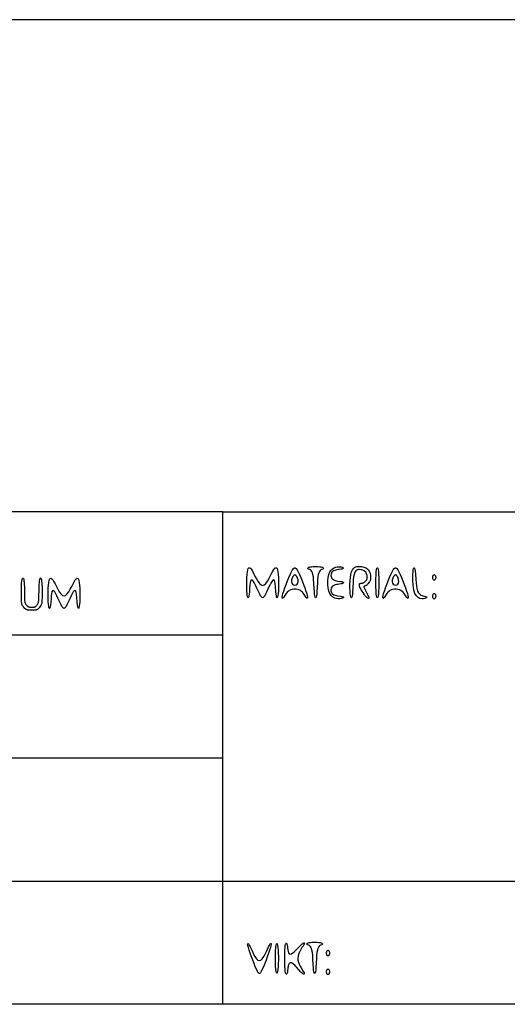
# Model space of a CAD drawing. Extents: x -72 to 752, y -482 to 92.
# Drawn here: x 473 to 506, y -482 to -414 of the extents above; entities that cross this region are included whole.
import ezdxf

# ---------------------------------------------------------------- set-up
doc = ezdxf.new("R2010")
doc.units = 0
doc.header["$LTSCALE"] = 50

msp = doc.modelspace()

# ---------------------------------------------------------------- linework, layer by layer
for points in [[(751.713, -414.145), (466.11, -414.145)], [(486.512, -448.145), (377.312, -448.145)], [(486.512, -482.145), (486.512, -448.145)], [(486.512, -448.145), (751.713, -448.145)], [(486.512, -456.645), (377.312, -456.645)], [(486.512, -465.145), (377.312, -465.145)], [(377.312, -473.645), (751.713, -473.645)], [(751.713, -482.145), (-71.861, -482.145)]]:
    msp.add_lwpolyline(points)
for points in [[(488.184, -453.601), (488.176, -453.386), (488.172, -453.151), (488.174, -452.91), (488.182, -452.675), (488.196, -452.46), (488.216, -452.278), (488.243, -452.14), (488.276, -452.047), (488.318, -451.998), (488.367, -451.992), (488.424, -452.03), (488.49, -452.109), (488.564, -452.229), (488.648, -452.386), (488.739, -452.567), (488.837, -452.752), (488.941, -452.927), (489.048, -453.073), (489.158, -453.173), (489.269, -453.21), (489.38, -453.173), (489.49, -453.073), (489.597, -452.927), (489.7, -452.752), (489.798, -452.567), (489.889, -452.386), (489.973, -452.229), (490.047, -452.109), (490.113, -452.03), (490.17, -451.992), (490.219, -451.998), (490.26, -452.047), (490.294, -452.14), (490.321, -452.278), (490.341, -452.46), (490.354, -452.675), (490.362, -452.91), (490.364, -453.151), (490.361, -453.386), (490.353, -453.601), (490.34, -453.783), (490.323, -453.921), (490.302, -454.014), (490.28, -454.063), (490.258, -454.068), (490.236, -454.029), (490.215, -453.949), (490.198, -453.827), (490.185, -453.667), (490.159, -453.295), (490.141, -453.117), (490.115, -452.969), (490.08, -452.867), (490.031, -452.83), (489.975, -452.859), (489.91, -452.939), (489.838, -453.057), (489.762, -453.204), (489.684, -453.365), (489.534, -453.689), (489.468, -453.827), (489.41, -453.936), (489.359, -454.014), (489.313, -454.06), (489.269, -454.076), (489.225, -454.06), (489.179, -454.014), (489.128, -453.936), (489.07, -453.827), (489.004, -453.689), (488.854, -453.365), (488.776, -453.204), (488.7, -453.057), (488.628, -452.939), (488.563, -452.859), (488.507, -452.83), (488.464, -452.859), (488.43, -452.939), (488.406, -453.057), (488.387, -453.204), (488.373, -453.365), (488.351, -453.689), (488.339, -453.827), (488.325, -453.936), (488.307, -454.013), (488.288, -454.058), (488.268, -454.071), (488.248, -454.05), (488.229, -453.995), (488.212, -453.906), (488.197, -453.783)], [(490.689, -454.084), (490.658, -454.107), (490.633, -454.108), (490.619, -454.08), (490.618, -454.019), (490.634, -453.922), (490.669, -453.783), (490.725, -453.601), (490.799, -453.386), (490.886, -453.151), (490.98, -452.91), (491.077, -452.675), (491.171, -452.46), (491.258, -452.278), (491.334, -452.14), (491.401, -452.048), (491.463, -452.002), (491.523, -452.002), (491.585, -452.048), (491.652, -452.14), (491.728, -452.278), (491.814, -452.46), (491.908, -452.675), (492.005, -452.91), (492.099, -453.151), (492.185, -453.386), (492.259, -453.601), (492.315, -453.783), (492.349, -453.922), (492.364, -454.019), (492.363, -454.08), (492.348, -454.108), (492.324, -454.107), (492.292, -454.084), (492.257, -454.041), (492.22, -453.984), (492.136, -453.843), (492.085, -453.767), (492.025, -453.693), (491.954, -453.626), (491.87, -453.569), (491.772, -453.525), (491.664, -453.496), (491.549, -453.482), (491.432, -453.482), (491.317, -453.496), (491.208, -453.525), (491.11, -453.569), (491.026, -453.626), (490.955, -453.693), (490.895, -453.767), (490.844, -453.843), (490.76, -453.984), (490.724, -454.041)], [(492.982, -453.945), (492.961, -454.028), (492.938, -454.069), (492.914, -454.069), (492.891, -454.028), (492.87, -453.945), (492.852, -453.82), (492.838, -453.656), (492.827, -453.462), (492.804, -453.032), (492.789, -452.821), (492.768, -452.627), (492.74, -452.463), (492.704, -452.337), (492.661, -452.246), (492.614, -452.184), (492.566, -452.143), (492.519, -452.118), (492.439, -452.086), (492.412, -452.069), (492.396, -452.047), (492.393, -452.024), (492.405, -452.001), (492.434, -451.978), (492.482, -451.957), (492.551, -451.939), (492.642, -451.925), (492.749, -451.916), (492.866, -451.912), (492.986, -451.912), (493.103, -451.916), (493.21, -451.925), (493.301, -451.939), (493.37, -451.957), (493.418, -451.978), (493.448, -452.001), (493.46, -452.024), (493.457, -452.047), (493.441, -452.069), (493.413, -452.086), (493.334, -452.118), (493.287, -452.143), (493.239, -452.184), (493.192, -452.246), (493.149, -452.337), (493.112, -452.463), (493.084, -452.627), (493.063, -452.821), (493.048, -453.032), (493.014, -453.656), (493, -453.82)], [(494.176, -452.831), (494.266, -452.867), (494.365, -452.892), (494.466, -452.911), (494.655, -452.937), (494.731, -452.951), (494.79, -452.969), (494.828, -452.99), (494.848, -453.014), (494.848, -453.037), (494.828, -453.061), (494.79, -453.082), (494.731, -453.1), (494.655, -453.114), (494.466, -453.141), (494.365, -453.159), (494.266, -453.185), (494.176, -453.221), (494.099, -453.271), (494.041, -453.336), (494.002, -453.412), (493.983, -453.496), (493.983, -453.582), (494.002, -453.665), (494.041, -453.742), (494.099, -453.807), (494.176, -453.856), (494.266, -453.893), (494.365, -453.918), (494.466, -453.937), (494.655, -453.963), (494.731, -453.977), (494.789, -453.995), (494.827, -454.015), (494.845, -454.038), (494.841, -454.062), (494.815, -454.084), (494.766, -454.105), (494.694, -454.123), (494.6, -454.135), (494.488, -454.137), (494.366, -454.123), (494.241, -454.086), (494.119, -454.021), (494.007, -453.922), (493.913, -453.783), (493.841, -453.601), (493.793, -453.386), (493.769, -453.151), (493.769, -452.91), (493.793, -452.675), (493.841, -452.46), (493.913, -452.278), (493.995, -452.154), (494.09, -452.061), (494.194, -451.996), (494.304, -451.953), (494.413, -451.931), (494.517, -451.923), (494.613, -451.927), (494.694, -451.939), (494.758, -451.954), (494.805, -451.972), (494.834, -451.992), (494.845, -452.013), (494.841, -452.033), (494.82, -452.053), (494.783, -452.071), (494.731, -452.086), (494.665, -452.099), (494.504, -452.121), (494.415, -452.135), (494.327, -452.154), (494.242, -452.178), (494.165, -452.212), (494.099, -452.255), (494.047, -452.31), (494.01, -452.375), (493.988, -452.445), (493.98, -452.519), (493.988, -452.592), (494.01, -452.663), (494.047, -452.727), (494.099, -452.782)], [(495.55, -452.627), (495.527, -452.821), (495.511, -453.032), (495.476, -453.656), (495.462, -453.82), (495.445, -453.944), (495.424, -454.027), (495.401, -454.066), (495.378, -454.062), (495.355, -454.014), (495.334, -453.921), (495.317, -453.783), (495.303, -453.601), (495.296, -453.386), (495.297, -453.151), (495.306, -452.91), (495.326, -452.675), (495.358, -452.46), (495.403, -452.278), (495.463, -452.139), (495.534, -452.039), (495.612, -451.972), (495.693, -451.932), (495.773, -451.911), (495.848, -451.904), (496.012, -451.905), (496.092, -451.91), (496.254, -451.944), (496.32, -451.967), (496.387, -452.004), (496.495, -452.081), (496.535, -452.117), (496.571, -452.16), (496.609, -452.22), (496.68, -452.364), (496.699, -452.419), (496.71, -452.467), (496.716, -452.532), (496.719, -452.618), (496.717, -452.712), (496.712, -452.771), (496.704, -452.822), (496.692, -452.866), (496.678, -452.905), (496.66, -452.941), (496.628, -452.991), (496.526, -453.117), (496.485, -453.161), (496.456, -453.187), (496.426, -453.21), (496.395, -453.229), (496.361, -453.244), (496.292, -453.267), (496.277, -453.275), (496.267, -453.288), (496.262, -453.308), (496.263, -453.335), (496.273, -453.373), (496.292, -453.422), (496.321, -453.484), (496.489, -453.8), (496.529, -453.879), (496.562, -453.951), (496.586, -454.012), (496.597, -454.06), (496.597, -454.094), (496.585, -454.114), (496.563, -454.118), (496.532, -454.107), (496.492, -454.08), (496.444, -454.037), (496.389, -453.978), (496.328, -453.902), (496.264, -453.813), (496.198, -453.716), (496.135, -453.615), (496.076, -453.513), (496.026, -453.416), (495.985, -453.328), (495.958, -453.252), (495.946, -453.192), (495.948, -453.147), (495.96, -453.114), (495.982, -453.092), (496.009, -453.078), (496.04, -453.07), (496.156, -453.057), (496.196, -453.048), (496.228, -453.036), (496.255, -453.022), (496.292, -452.996), (496.393, -452.903), (496.422, -452.869), (496.439, -452.845), (496.453, -452.819), (496.464, -452.789), (496.473, -452.755), (496.478, -452.716), (496.482, -452.627), (496.479, -452.535), (496.47, -452.481), (496.417, -452.35), (496.384, -452.299), (496.28, -452.201), (496.235, -452.174), (496.119, -452.139), (496.065, -452.13), (495.923, -452.125), (495.883, -452.125), (495.839, -452.129), (495.792, -452.142), (495.745, -452.166), (495.698, -452.206), (495.654, -452.267), (495.614, -452.351), (495.58, -452.463)], [(497.238, -453.94), (497.212, -454.034), (497.185, -454.065), (497.157, -454.034), (497.132, -453.94), (497.111, -453.783), (497.095, -453.567), (497.086, -453.309), (497.083, -453.03), (497.086, -452.752), (497.095, -452.494), (497.111, -452.278), (497.132, -452.121), (497.157, -452.027), (497.185, -451.996), (497.212, -452.027), (497.238, -452.121), (497.259, -452.278), (497.272, -452.46), (497.281, -452.675), (497.286, -452.91), (497.286, -453.151), (497.281, -453.386), (497.272, -453.601), (497.259, -453.783)], [(497.632, -454.084), (497.601, -454.107), (497.577, -454.108), (497.563, -454.08), (497.562, -454.019), (497.577, -453.922), (497.612, -453.783), (497.669, -453.601), (497.743, -453.386), (497.829, -453.151), (497.924, -452.91), (498.02, -452.675), (498.115, -452.46), (498.202, -452.278), (498.278, -452.14), (498.345, -452.048), (498.407, -452.002), (498.467, -452.002), (498.528, -452.048), (498.595, -452.14), (498.671, -452.278), (498.758, -452.46), (498.852, -452.675), (498.948, -452.91), (499.042, -453.151), (499.129, -453.386), (499.202, -453.601), (499.258, -453.783), (499.293, -453.922), (499.308, -454.019), (499.306, -454.08), (499.292, -454.108), (499.267, -454.107), (499.236, -454.084), (499.2, -454.041), (499.164, -453.984), (499.08, -453.843), (499.028, -453.767), (498.968, -453.693), (498.897, -453.626), (498.814, -453.569), (498.716, -453.525), (498.607, -453.496), (498.492, -453.482), (498.375, -453.482), (498.26, -453.496), (498.151, -453.525), (498.054, -453.569), (497.97, -453.626), (497.899, -453.693), (497.839, -453.767), (497.788, -453.843), (497.704, -453.984), (497.667, -454.041)], [(500.362, -454.136), (500.246, -454.134), (500.12, -454.108), (499.995, -454.046), (499.879, -453.941), (499.781, -453.783), (499.719, -453.601), (499.674, -453.386), (499.646, -453.151), (499.632, -452.91), (499.629, -452.675), (499.636, -452.46), (499.649, -452.278), (499.667, -452.14), (499.688, -452.047), (499.711, -451.999), (499.735, -451.995), (499.759, -452.034), (499.78, -452.117), (499.798, -452.242), (499.812, -452.406), (499.839, -452.812), (499.857, -453.03), (499.882, -453.242), (499.918, -453.436), (499.967, -453.601), (500.031, -453.727), (500.107, -453.818), (500.19, -453.88), (500.274, -453.921), (500.357, -453.946), (500.497, -453.977), (500.545, -453.995), (500.577, -454.015), (500.591, -454.038), (500.587, -454.062), (500.564, -454.084), (500.522, -454.105), (500.459, -454.123)], [(472.667, -452.816), (472.689, -452.744), (472.712, -452.707), (472.735, -452.704), (472.758, -452.733), (472.779, -452.795), (472.797, -452.889), (472.811, -453.013), (472.821, -453.16), (472.827, -453.321), (472.831, -453.487), (472.838, -454.226), (472.858, -454.364), (472.88, -454.431), (472.928, -454.526), (472.95, -454.559), (472.975, -454.587), (473.012, -454.618), (473.128, -454.69), (473.17, -454.709), (473.21, -454.718), (473.265, -454.725), (473.342, -454.727), (473.427, -454.725), (473.48, -454.719), (473.526, -454.71), (473.546, -454.703), (473.565, -454.695), (473.583, -454.685), (473.601, -454.673), (473.618, -454.659), (473.655, -454.622), (473.692, -454.577), (473.728, -454.526), (473.759, -454.473), (473.773, -454.447), (473.785, -454.421), (473.795, -454.393), (473.803, -454.36), (473.81, -454.319), (473.816, -454.267), (473.821, -454.202), (473.827, -454.017), (473.838, -453.449), (473.843, -453.296), (473.849, -453.15), (473.859, -453.017), (473.871, -452.904), (473.886, -452.815), (473.904, -452.752), (473.923, -452.714), (473.943, -452.703), (473.964, -452.718), (473.983, -452.759), (474.001, -452.826), (474.016, -452.921), (474.028, -453.041), (474.037, -453.183), (474.043, -453.338), (474.047, -453.502), (474.048, -453.667), (474.048, -453.827), (474.046, -453.977), (474.043, -454.109), (474.039, -454.22), (474.034, -454.309), (474.028, -454.381), (474.021, -454.437), (474.014, -454.481), (474.005, -454.516), (473.995, -454.543), (473.974, -454.589), (473.949, -454.63), (473.849, -454.759), (473.803, -454.81), (473.77, -454.841), (473.733, -454.868), (473.713, -454.879), (473.691, -454.89), (473.666, -454.9), (473.639, -454.908), (473.608, -454.915), (473.573, -454.921), (473.533, -454.926), (473.442, -454.933), (473.34, -454.936), (473.239, -454.933), (473.146, -454.927), (473.106, -454.922), (473.071, -454.916), (473.039, -454.908), (473.01, -454.9), (472.985, -454.891), (472.962, -454.88), (472.941, -454.869), (472.902, -454.842), (472.868, -454.812), (472.761, -454.692), (472.719, -454.637), (472.693, -454.596), (472.682, -454.574), (472.671, -454.55), (472.661, -454.523), (472.653, -454.488), (472.645, -454.444), (472.638, -454.388), (472.632, -454.316), (472.627, -454.226), (472.622, -454.115), (472.619, -453.982), (472.617, -453.832), (472.617, -453.671), (472.618, -453.505), (472.622, -453.341), (472.628, -453.185), (472.637, -453.043), (472.65, -452.922)], [(474.475, -454.332), (474.467, -454.117), (474.464, -453.882), (474.466, -453.641), (474.473, -453.406), (474.487, -453.191), (474.507, -453.009), (474.534, -452.871), (474.568, -452.778), (474.609, -452.729), (474.658, -452.724), (474.715, -452.761), (474.781, -452.84), (474.855, -452.96), (474.939, -453.117), (475.031, -453.298), (475.129, -453.484), (475.232, -453.658), (475.339, -453.804), (475.449, -453.904), (475.56, -453.941), (475.672, -453.904), (475.781, -453.804), (475.888, -453.658), (475.992, -453.484), (476.089, -453.298), (476.181, -453.117), (476.264, -452.96), (476.339, -452.84), (476.404, -452.761), (476.461, -452.724), (476.51, -452.729), (476.551, -452.778), (476.585, -452.871), (476.612, -453.009), (476.632, -453.191), (476.646, -453.406), (476.653, -453.641), (476.656, -453.882), (476.652, -454.117), (476.644, -454.332), (476.631, -454.514), (476.614, -454.652), (476.594, -454.746), (476.572, -454.794), (476.549, -454.799), (476.527, -454.76), (476.507, -454.68), (476.49, -454.558), (476.476, -454.398), (476.45, -454.026), (476.432, -453.849), (476.407, -453.701), (476.371, -453.599), (476.322, -453.561), (476.267, -453.59), (476.201, -453.67), (476.129, -453.789), (476.053, -453.935), (475.975, -454.097), (475.826, -454.42), (475.759, -454.558), (475.701, -454.667), (475.651, -454.745), (475.604, -454.792), (475.56, -454.807), (475.516, -454.792), (475.47, -454.745), (475.419, -454.667), (475.361, -454.558), (475.295, -454.42), (475.145, -454.097), (475.067, -453.935), (474.991, -453.789), (474.919, -453.67), (474.854, -453.59), (474.799, -453.561), (474.755, -453.59), (474.722, -453.67), (474.697, -453.789), (474.679, -453.935), (474.665, -454.097), (474.643, -454.42), (474.631, -454.558), (474.616, -454.667), (474.599, -454.744), (474.579, -454.789), (474.56, -454.802), (474.54, -454.781), (474.521, -454.726), (474.503, -454.638), (474.488, -454.514)], [(491.72, -452.951), (491.709, -452.828), (491.674, -452.704), (491.622, -452.597), (491.558, -452.521), (491.488, -452.492), (491.418, -452.521), (491.354, -452.597), (491.302, -452.704), (491.268, -452.828), (491.258, -452.951), (491.277, -453.059), (491.328, -453.137), (491.403, -453.185), (491.49, -453.2), (491.576, -453.185), (491.651, -453.137), (491.702, -453.059)], [(498.664, -452.951), (498.652, -452.828), (498.618, -452.704), (498.565, -452.597), (498.501, -452.521), (498.431, -452.492), (498.361, -452.521), (498.298, -452.597), (498.246, -452.704), (498.212, -452.828), (498.201, -452.951), (498.22, -453.059), (498.272, -453.137), (498.347, -453.185), (498.433, -453.2), (498.52, -453.185), (498.594, -453.137), (498.645, -453.059)], [(501.163, -452.826), (501.138, -452.843), (501.111, -452.849), (501.083, -452.843), (501.058, -452.826), (501.037, -452.797), (501.022, -452.758), (501.013, -452.711), (501.01, -452.66), (501.013, -452.609), (501.022, -452.562), (501.037, -452.523), (501.058, -452.494), (501.083, -452.477), (501.111, -452.471), (501.138, -452.477), (501.163, -452.494), (501.184, -452.523), (501.197, -452.556), (501.206, -452.595), (501.211, -452.638), (501.211, -452.682), (501.206, -452.725), (501.197, -452.764), (501.184, -452.797)], [(501.163, -454.119), (501.138, -454.136), (501.111, -454.142), (501.083, -454.136), (501.058, -454.119), (501.037, -454.09), (501.022, -454.051), (501.013, -454.004), (501.01, -453.953), (501.013, -453.902), (501.022, -453.855), (501.037, -453.816), (501.058, -453.787), (501.083, -453.77), (501.111, -453.764), (501.138, -453.77), (501.163, -453.787), (501.184, -453.816), (501.197, -453.849), (501.206, -453.888), (501.211, -453.931), (501.211, -453.975), (501.206, -454.018), (501.197, -454.057), (501.184, -454.09)], [(488.25, -478.086), (488.235, -477.993), (488.24, -477.944), (488.261, -477.938), (488.297, -477.974), (488.347, -478.051), (488.409, -478.169), (488.561, -478.5), (488.648, -478.682), (488.741, -478.853), (488.839, -478.996), (488.94, -479.094), (489.042, -479.131), (489.144, -479.094), (489.244, -478.996), (489.342, -478.853), (489.436, -478.682), (489.524, -478.5), (489.676, -478.169), (489.738, -478.051), (489.788, -477.974), (489.824, -477.938), (489.846, -477.944), (489.85, -477.993), (489.836, -478.086), (489.802, -478.225), (489.747, -478.407), (489.675, -478.622), (489.592, -478.856), (489.502, -479.098), (489.41, -479.332), (489.323, -479.547), (489.243, -479.729), (489.176, -479.868), (489.119, -479.96), (489.068, -480.006), (489.019, -480.006), (488.968, -479.96), (488.91, -479.868), (488.843, -479.729), (488.764, -479.547), (488.676, -479.332), (488.584, -479.098), (488.494, -478.856), (488.411, -478.622), (488.339, -478.407), (488.284, -478.225)], [(490.304, -479.886), (490.279, -479.98), (490.252, -480.012), (490.224, -479.98), (490.199, -479.886), (490.178, -479.729), (490.162, -479.513), (490.153, -479.256), (490.15, -478.977), (490.153, -478.698), (490.162, -478.441), (490.178, -478.225), (490.199, -478.068), (490.224, -477.974), (490.252, -477.942), (490.279, -477.974), (490.304, -478.068), (490.325, -478.225), (490.339, -478.407), (490.348, -478.622), (490.353, -478.856), (490.353, -479.098), (490.348, -479.332), (490.339, -479.547), (490.325, -479.729)], [(491.024, -479.55), (491.012, -479.629), (490.985, -479.866), (490.975, -479.933), (490.961, -479.99), (490.944, -480.031), (490.923, -480.055), (490.9, -480.054), (490.877, -480.026), (490.854, -479.966), (490.833, -479.868), (490.816, -479.729), (490.802, -479.547), (490.793, -479.332), (490.789, -479.098), (490.789, -478.856), (490.793, -478.622), (490.802, -478.407), (490.816, -478.225), (490.833, -478.086), (490.854, -477.99), (490.877, -477.935), (490.9, -477.917), (490.923, -477.933), (490.944, -477.981), (490.961, -478.057), (490.975, -478.158), (490.989, -478.273), (491.005, -478.392), (491.027, -478.503), (491.06, -478.596), (491.107, -478.66), (491.172, -478.684), (491.256, -478.66), (491.357, -478.596), (491.468, -478.503), (491.584, -478.392), (491.812, -478.158), (491.913, -478.057), (491.998, -477.98), (492.066, -477.929), (492.116, -477.902), (492.147, -477.899), (492.157, -477.919), (492.145, -477.963), (492.111, -478.03), (492.054, -478.119), (491.982, -478.227), (491.903, -478.351), (491.826, -478.489), (491.76, -478.637), (491.714, -478.792), (491.696, -478.952), (491.708, -479.093), (491.743, -479.233), (491.794, -479.37), (491.856, -479.5), (491.923, -479.622), (492.049, -479.83), (492.096, -479.911), (492.126, -479.975), (492.139, -480.021), (492.137, -480.049), (492.12, -480.061), (492.09, -480.055), (492.049, -480.032), (491.997, -479.994), (491.936, -479.939), (491.868, -479.869), (491.793, -479.789), (491.636, -479.612), (491.556, -479.525), (491.479, -479.445), (491.405, -479.376), (491.338, -479.323), (491.278, -479.289), (491.225, -479.274), (491.18, -479.276), (491.141, -479.293), (491.108, -479.323), (491.081, -479.364), (491.058, -479.416), (491.04, -479.475)], [(492.915, -479.891), (492.894, -479.974), (492.871, -480.016), (492.847, -480.016), (492.824, -479.974), (492.803, -479.891), (492.785, -479.766), (492.771, -479.602), (492.76, -479.408), (492.737, -478.979), (492.722, -478.767), (492.701, -478.573), (492.673, -478.409), (492.637, -478.283), (492.594, -478.193), (492.547, -478.13), (492.498, -478.09), (492.452, -478.064), (492.372, -478.033), (492.345, -478.015), (492.329, -477.994), (492.326, -477.971), (492.338, -477.947), (492.367, -477.924), (492.415, -477.903), (492.484, -477.885), (492.575, -477.872), (492.682, -477.863), (492.799, -477.858), (492.919, -477.858), (493.036, -477.863), (493.143, -477.872), (493.234, -477.885), (493.303, -477.903), (493.351, -477.924), (493.381, -477.947), (493.393, -477.971), (493.39, -477.994), (493.373, -478.015), (493.346, -478.033), (493.267, -478.064), (493.22, -478.09), (493.171, -478.13), (493.125, -478.193), (493.082, -478.283), (493.045, -478.409), (493.017, -478.573), (492.996, -478.767), (492.981, -478.979), (492.947, -479.602), (492.933, -479.766)], [(493.835, -478.772), (493.81, -478.79), (493.783, -478.795), (493.756, -478.79), (493.731, -478.772), (493.71, -478.744), (493.694, -478.704), (493.685, -478.657), (493.682, -478.606), (493.685, -478.556), (493.694, -478.508), (493.71, -478.469), (493.731, -478.44), (493.756, -478.423), (493.783, -478.417), (493.81, -478.423), (493.835, -478.44), (493.856, -478.469), (493.87, -478.502), (493.879, -478.542), (493.883, -478.584), (493.883, -478.628), (493.879, -478.671), (493.87, -478.711), (493.856, -478.744)], [(493.835, -480.066), (493.81, -480.083), (493.783, -480.088), (493.756, -480.083), (493.731, -480.066), (493.71, -480.037), (493.694, -479.997), (493.685, -479.95), (493.682, -479.899), (493.685, -479.848), (493.694, -479.801), (493.71, -479.762), (493.731, -479.733), (493.756, -479.716), (493.783, -479.71), (493.81, -479.716), (493.835, -479.733), (493.856, -479.762), (493.87, -479.795), (493.879, -479.834), (493.883, -479.877), (493.883, -479.921), (493.879, -479.964), (493.87, -480.004), (493.856, -480.037)]]:
    msp.add_lwpolyline(points, close=True)

doc.saveas('drawing.dxf')
